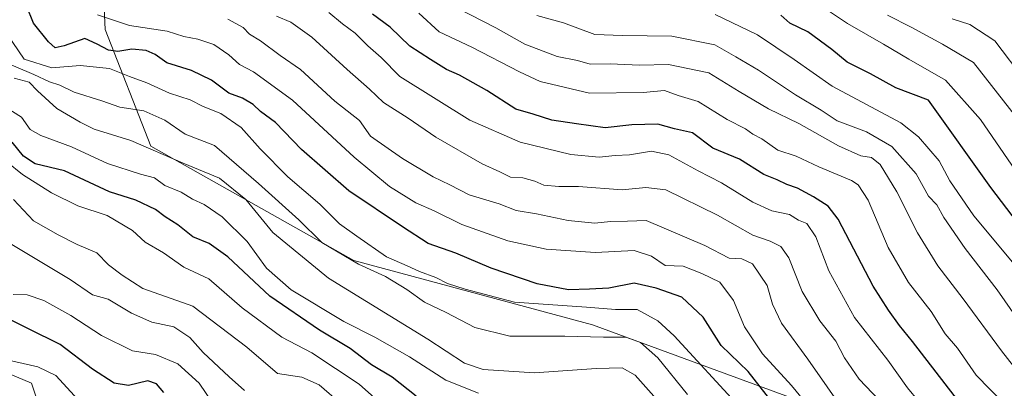
# Model space of a CAD drawing. Units: metres. Extents: x 576694 to 580134, y 4733485 to 4735837.
# Drawn here: x 578168 to 578377, y 4734084 to 4734162 of the extents above; entities that cross this region are included whole.
import ezdxf

# ---------------------------------------------------------------- set-up
doc = ezdxf.new("R2010")
doc.units = ezdxf.units.M
doc.header["$MEASUREMENT"] = 0
for name, color, linetype, lineweight in [('Arbolado forestal CxS', 92, 'Continuous', 0), ('Curva de nivel maestra', 30, 'Continuous', 30), ('Curva de nivel normal', 30, 'Continuous', 0), ('Roquedo CxS', 135, 'Continuous', 0), ('Suelo desnudo CxS', 253, 'Continuous', 0)]:
    doc.layers.add(name, color=color, linetype=linetype, lineweight=lineweight)

msp = doc.modelspace()

# ---------------------------------------------------------------- linework, layer by layer
at = {"layer": 'Arbolado forestal CxS', "color": 92, "linetype": 'Continuous', "lineweight": 0}
for points in [[(578264.6477, 4734328.5451, 847.9859), (578256.2095, 4734311.3445, 844.8337), (578271.4803, 4734268.4313, 851.6821), (578255.3691, 4734240.0703, 843.4982), (578228.7731, 4734223.0779, 821.0899), (578214.0731, 4734208.3197, 807.5606), (578190.8371, 4734191.9259, 786.6461), (578159.3989, 4734176.8973, 756.7865), (578133.9449, 4734167.0169, 733.6612), (578110.3753, 4734151.8825, 712.6809), (578097.6599, 4734153.1373, 705.0368), (578083.5421, 4734151.7929, 694.713), (578077.4917, 4734145.7429, 687.5876), (578076.1469, 4734131.6249, 680.5851), (578074.1299, 4734118.1795, 679.7729), (578078.8355, 4734105.4063, 676.3552), (578090.2639, 4734102.0447, 685.4633), (578101.6927, 4734105.4059, 694.4206), (578113.2177, 4734111.3161, 704.7303), (578124.4299, 4734103.2943, 707.1631), (578146.8225, 4734094.9357, 715.6795), (578170.4901, 4734085.0293, 718.8759), (578175.9559, 4734068.6373, 707.9872)], [(578190.8371, 4734191.9259, 786.6461), (578159.3989, 4734176.8973, 756.7865), (578133.9449, 4734167.0169, 733.6612), (578110.3753, 4734151.8825, 712.6809), (578097.6599, 4734153.1373, 705.0368), (578083.5421, 4734151.7929, 694.713), (578077.4917, 4734145.7429, 687.5876), (578076.1469, 4734131.6249, 680.5851), (578074.1299, 4734118.1795, 679.7729), (578078.8355, 4734105.4063, 676.3552), (578090.2639, 4734102.0447, 685.4633), (578101.6927, 4734105.4059, 694.4206), (578113.2177, 4734111.3161, 704.7303), (578124.4299, 4734103.2943, 707.1631), (578146.8225, 4734094.9357, 715.6795), (578170.4901, 4734085.0293, 718.8759), (578175.9559, 4734068.6373, 707.9872)]]:
    msp.add_polyline3d(points, dxfattribs=at)
at = {"layer": 'Curva de nivel maestra', "color": 30, "linetype": 'Continuous', "lineweight": 30, "flags": 128}
for points, elevation in [([(578328.69, 4734079.3601), (578322.36, 4734087.4301), (578316.63, 4734092.9801), (578312.8, 4734098.9901), (578308.31, 4734103.1901), (578302.9, 4734105.1201), (578298.21, 4734106.1901), (578292.81, 4734105.0901), (578288.71, 4734104.9201), (578284.27, 4734104.7501), (578277.65, 4734106.0001), (578267.9, 4734109.3301), (578260.42, 4734112.5201), (578254.57, 4734114.5501), (578249.12, 4734118.0701), (578237.77, 4734125.7201), (578227.73, 4734134.4401), (578222.24, 4734140.1501), (578219, 4734142.4701), (578217.45, 4734144.0001), (578215.21, 4734145.3101), (578212.34, 4734146.3301), (578208.62, 4734149.0801), (578204.43, 4734151.1301), (578199.19, 4734152.7801), (578196.68, 4734154.5701), (578194.8, 4734155.3901), (578191.73, 4734155.6901), (578188.83, 4734155.1901), (578186.83, 4734155.4601), (578184.45, 4734156.7201), (578181.83, 4734157.9501), (578177.39, 4734156.3801), (578175.54, 4734155.9601), (578174.09, 4734157.2301), (578170.94, 4734161.1801), (578169.45, 4734164.8501)], 775), ([(578369.11, 4734078.3901), (578364.12, 4734084.8401), (578357.17, 4734093.7801), (578354.45, 4734097.2101), (578352.1, 4734100.4201), (578348.82, 4734105.5201), (578341.44, 4734119.7201), (578339.33, 4734122.4301), (578336.18, 4734124.4301), (578332.79, 4734126.2801), (578330.53, 4734127.0101), (578328.5, 4734128.0201), (578325.67, 4734129.1801), (578320.55, 4734132.3801), (578314.9, 4734134.7101), (578310.56, 4734137.9801), (578306.77, 4734138.7901), (578303.24, 4734139.7901), (578297.72, 4734139.6701), (578292.08, 4734139.0301), (578285.97, 4734139.8501), (578280.76, 4734140.6701), (578276.78, 4734141.9201), (578273.15, 4734143.0001), (578267, 4734146.9501), (578261.2, 4734150.1501), (578258.42, 4734151.3701), (578255.08, 4734153.5201), (578250.68, 4734156.2801), (578246.53, 4734160.3101), (578242.77, 4734163.0501)], 800), ([(578382.85, 4734114.5601), (578373.8, 4734126.4301), (578360.56, 4734144.8701), (578353.66, 4734147.5201), (578348.32, 4734150.4401), (578343.33, 4734152.9001), (578340.11, 4734155.5701), (578334.98, 4734159.3201), (578331.19, 4734161.1601), (578329.27, 4734162.9001)], 825), ([(578251.99, 4734082.2201), (578246.95, 4734086.2601), (578242.53, 4734088.8901), (578238.05, 4734092.3601), (578231.54, 4734096.2001), (578221.03, 4734103.4101), (578212.12, 4734111.7401), (578208.16, 4734114.5701), (578204.67, 4734115.9801), (578201.48, 4734118.5201), (578198.84, 4734120.1601), (578196.76, 4734121.7801), (578192.64, 4734123.7001), (578187, 4734125.4801), (578177.51, 4734129.9001), (578171.26, 4734131.4001), (578168.8, 4734133.0001), (578166.4, 4734135.9701)], 750), ([(578198.55, 4734083.0401), (578197.01, 4734084.8401), (578195.18, 4734085.5001), (578191.08, 4734084.4801), (578188.02, 4734085.0101), (578183.4, 4734087.9601), (578176.58, 4734093.1801), (578162.94, 4734099.8801)], 725)]:
    msp.add_lwpolyline(points, dxfattribs=dict(at, elevation=elevation))
at = {"layer": 'Curva de nivel normal', "color": 30, "linetype": 'Continuous', "lineweight": 0, "flags": 128}
for points, elevation in [([(578360.79, 4734078.4001), (578356.1, 4734084.0401), (578351.94, 4734089.8901), (578344.93, 4734098.8801), (578339.46, 4734108.7401), (578336.69, 4734115.9701), (578334.81, 4734118.7601), (578333.06, 4734119.5001), (578331.09, 4734120.6701), (578327.38, 4734121.4901), (578323.32, 4734123.2701), (578316.71, 4734127.4001), (578311.78, 4734129.9001), (578305.56, 4734133.3201), (578301.89, 4734134.0801), (578297.23, 4734133.3401), (578294.19, 4734133.1901), (578290.79, 4734132.8201), (578284.77, 4734133.4201), (578274.06, 4734136.0201), (578263.38, 4734140.6601), (578248.58, 4734149.8601), (578244.62, 4734153.9001), (578241.77, 4734156.3901), (578239.08, 4734159.0301), (578236.43, 4734161.0401), (578233.5, 4734163.4401)], 795), ([(578376.66, 4734080.5301), (578370.67, 4734086.6601), (578366.75, 4734092.3701), (578364.09, 4734095.4301), (578361.15, 4734100.1801), (578356.36, 4734106.3101), (578352.06, 4734113.6801), (578347.76, 4734123.7101), (578345.69, 4734126.9501), (578344.24, 4734127.8701), (578337.37, 4734130.8001), (578332.56, 4734133.0101), (578328.63, 4734134.2701), (578325.27, 4734136.7001), (578323.35, 4734137.6801), (578321.8, 4734138.8401), (578317.94, 4734140.8201), (578311.76, 4734144.5901), (578307.51, 4734145.8801), (578304.63, 4734146.9401), (578300.12, 4734146.5001), (578288.76, 4734146.3401), (578278.28, 4734148.8601), (578273.9, 4734150.8501), (578263.82, 4734156.1001), (578256.92, 4734159.3101), (578252.56, 4734163.2601)], 805), ([(578380.36, 4734086.3201), (578376.07, 4734091.8501), (578367.94, 4734102.8401), (578362.58, 4734109.8601), (578358.22, 4734116.8401), (578353.85, 4734125.4601), (578350.33, 4734131.2801), (578348.49, 4734132.7701), (578346.21, 4734133.1001), (578341.5, 4734135.2301), (578333.09, 4734139.9201), (578326.68, 4734143.0801), (578320.48, 4734146.7001), (578314.02, 4734150.6401), (578305.5, 4734152.4401), (578299.37, 4734152.3101), (578293.1, 4734152.5501), (578288.89, 4734152.4701), (578286.23, 4734153.2801), (578281.87, 4734154.1401), (578275.01, 4734156.7601), (578268.91, 4734160.1901), (578260.74, 4734164.3601)], 810), ([(578379, 4734130.0001), (578371.58, 4734140.8001), (578364.16, 4734149.1401), (578356.41, 4734153.5301), (578351.04, 4734156.7401), (578343.43, 4734161.1201), (578338.31, 4734164.5201)], 830), ([(578339.37, 4734075.0101), (578331.56, 4734084.5001), (578325.38, 4734091.2101), (578321.59, 4734096.9101), (578319.24, 4734102.5001), (578316.34, 4734106.3401), (578312.55, 4734108.2001), (578308.56, 4734109.7801), (578304.78, 4734109.8801), (578301.87, 4734111.8801), (578298.19, 4734113.0501), (578290, 4734112.6801), (578279.53, 4734113.3701), (578271.45, 4734115.1401), (578261.69, 4734118.6001), (578255.83, 4734121.4401), (578251.91, 4734123.1901), (578246.35, 4734126.6301), (578238.88, 4734132.8201), (578225.78, 4734144.8601), (578217.53, 4734150.9101), (578214.56, 4734152.4401), (578212.32, 4734154.4901), (578209.14, 4734156.6401), (578205.74, 4734157.8101), (578202.76, 4734158.3801), (578199.24, 4734159.4501), (578191.24, 4734160.7101), (578184.48, 4734162.9201)], 780), ([(578212.1, 4734162.0401), (578215.38, 4734160.2401), (578216.68, 4734158.8301), (578219.04, 4734157.4301), (578223.21, 4734154.3401), (578227.53, 4734151.4001), (578234.78, 4734144.7001), (578240, 4734140.6101), (578242.35, 4734137.2901), (578249.14, 4734132.5501), (578255.63, 4734128.6701), (578259.16, 4734126.9701), (578263.24, 4734124.8701), (578269.61, 4734122.9501), (578273.21, 4734121.5001), (578277.52, 4734120.8601), (578284.25, 4734119.4301), (578289.86, 4734118.8601), (578293.22, 4734119.2101), (578296.79, 4734119.2501), (578300.76, 4734119.4101), (578313.18, 4734114.1001), (578318.32, 4734111.4301), (578321, 4734111.2801), (578323.28, 4734110.2201), (578326.39, 4734105.6701), (578327.51, 4734101.7201), (578329.4, 4734097.6801), (578335, 4734090.0701), (578343.17, 4734078.3901)], 785), ([(578222.45, 4734162.6501), (578225.46, 4734161.4001), (578229.92, 4734158.2001), (578237.37, 4734151.3501), (578242.12, 4734147.2001), (578245.08, 4734144.4001), (578250.3, 4734141.0601), (578256.16, 4734137.0201), (578266.01, 4734131.4401), (578269.77, 4734129.7101), (578271.99, 4734128.5801), (578274.61, 4734128.4501), (578277.17, 4734127.7601), (578279.05, 4734126.9101), (578282.25, 4734126.5901), (578286.43, 4734126.6401), (578295.66, 4734125.9101), (578300.66, 4734126.4001), (578304.9, 4734125.9301), (578315.86, 4734120.5601), (578323.37, 4734116.3101), (578327.01, 4734115.0401), (578329.32, 4734113.9101), (578330.99, 4734111.5201), (578333.79, 4734104.3801), (578337.57, 4734098.1801), (578340.92, 4734093.8701), (578342.78, 4734090.3901), (578345.92, 4734085.8701), (578350.11, 4734081.3901)], 790), ([(578379.51, 4734098.4601), (578375.11, 4734104.7201), (578368.32, 4734113.5001), (578363.83, 4734120.0401), (578362.35, 4734122.7001), (578360.59, 4734124.5501), (578358, 4734129.2801), (578352.81, 4734135.0701), (578347.42, 4734138.1901), (578341.23, 4734140.5101), (578337.84, 4734142.7901), (578332.38, 4734145.9901), (578324.59, 4734151.2101), (578319.77, 4734154.0501), (578315.29, 4734156.5701), (578306.17, 4734158.4401), (578295.77, 4734158.5801), (578289.86, 4734158.7601), (578283.23, 4734161.2201), (578277.56, 4734162.8001)], 815), ([(578379.07, 4734109.7301), (578370.16, 4734120.4401), (578365.13, 4734127.8401), (578362.81, 4734132.0601), (578358.43, 4734137.1201), (578354.7, 4734140.0601), (578340.19, 4734147.8201), (578332.14, 4734153.5001), (578324.36, 4734158.7401), (578315.37, 4734162.9901)], 820), ([(578351.87, 4734162.8601), (578356.91, 4734160.3401), (578363.57, 4734156.7501), (578370.09, 4734152.8401), (578379.01, 4734141.4901)], 835), ([(578365.62, 4734162.1201), (578369.34, 4734160.9201), (578374.66, 4734157.4501), (578381.08, 4734148.9901)], 840), ([(578165.35, 4734158.8401), (578168.94, 4734153.5701), (578174.79, 4734151.7101), (578180.79, 4734152.2101), (578187.01, 4734151.5701), (578191.28, 4734149.8901), (578194.97, 4734148.5701), (578199.72, 4734146.3501), (578204.1, 4734144.9201), (578206.89, 4734143.5601), (578210.65, 4734142.0301), (578214.91, 4734139.1101), (578218.96, 4734134.5601), (578224.84, 4734128.6701), (578231.59, 4734122.8401), (578235.74, 4734118.6901), (578239.46, 4734116.1101), (578245.75, 4734111.7001), (578250.14, 4734109.8301), (578252.72, 4734108.6001), (578256.18, 4734107.3601), (578258.66, 4734106.0601), (578262.42, 4734104.8801), (578272.88, 4734102.1601), (578288.14, 4734101.0801), (578294.28, 4734100.6201), (578298.81, 4734100.5501), (578303.2, 4734098.1601), (578306.69, 4734095.0001), (578320.44, 4734080.0301)], 770), ([(578309.5, 4734082.5901), (578303.24, 4734090.3401), (578299.57, 4734093.6001), (578296.42, 4734094.7001), (578291.74, 4734094.7401), (578283.52, 4734094.9701), (578271.89, 4734094.9601), (578264.48, 4734096.7601), (578258.4, 4734099.9401), (578253.8, 4734102.1301), (578250.05, 4734104.8401), (578245.49, 4734107.6001), (578239.76, 4734110.1801), (578232.01, 4734114.7801), (578227.14, 4734119.5701), (578218.62, 4734127.2801), (578209.31, 4734135.2601), (578203.05, 4734137.6601), (578198.72, 4734140.6601), (578194.3, 4734142.6401), (578189.2, 4734143.4201), (578185.41, 4734144.7101), (578179.53, 4734146.5701), (578176.52, 4734148.0601), (578174.35, 4734148.7501), (578170.98, 4734150.3201), (578162.8, 4734153.7901)], 765), ([(578304.09, 4734080.3701), (578298.43, 4734086.7101), (578295.64, 4734088.2601), (578290.14, 4734088.0901), (578277.06, 4734087.2001), (578266.2, 4734087.9201), (578262.23, 4734089.2001), (578254.51, 4734094.3201), (578233.42, 4734107.2501), (578221.62, 4734116.9001), (578215.9, 4734123.8401), (578210.32, 4734128.4101), (578202.64, 4734131.5501), (578191.58, 4734136.3401), (578183.79, 4734138.7201), (578180.78, 4734140.2101), (578175.88, 4734143.1101), (578171.78, 4734146.8801), (578169.99, 4734148.6801), (578166.81, 4734149.5301)], 760), ([(578162.04, 4734145.2501), (578168.4, 4734141.2501), (578170.25, 4734138.7101), (578172.46, 4734137.4001), (578178.98, 4734134.9801), (578186.64, 4734131.4801), (578193.57, 4734129.2501), (578196.53, 4734128.4701), (578198.78, 4734126.8301), (578202.2, 4734125.4201), (578204.61, 4734123.9501), (578207.06, 4734122.8301), (578210.87, 4734120.1801), (578216.2, 4734114.9601), (578220.33, 4734109.3101), (578225.5, 4734104.7801), (578236.7, 4734098.0401), (578243.22, 4734094.7601), (578250.59, 4734090.5601), (578258.33, 4734085.6001), (578265.24, 4734082.8501)], 755), ([(578247.65, 4734077.9101), (578239.96, 4734084.7601), (578229.91, 4734091.3801), (578223.58, 4734094.7201), (578215.17, 4734100.9401), (578208.05, 4734107.0401), (578202.77, 4734109.5601), (578198.48, 4734112.5501), (578194.56, 4734114.8601), (578191.91, 4734117.2801), (578186.57, 4734120.5001), (578180.35, 4734122.5201), (578174.72, 4734125.2401), (578168.61, 4734129.1801), (578165.3, 4734131.8401)], 745), ([(578236.16, 4734080.5801), (578231.43, 4734084.6601), (578227.77, 4734086.2401), (578222.66, 4734087.0201), (578216.13, 4734092.6001), (578204.68, 4734101.3001), (578194.1, 4734105.0401), (578189.74, 4734107.8401), (578186.82, 4734110.0601), (578184.31, 4734112.5701), (578180.2, 4734114.3401), (578176.13, 4734116.4001), (578170.9, 4734119.3401), (578166.69, 4734123.8901)], 740), ([(578164.91, 4734115.2101), (578178.67, 4734106.9401), (578183.44, 4734103.7101), (578186.75, 4734102.7901), (578191.7, 4734099.8001), (578195.99, 4734097.9201), (578200.66, 4734096.9301), (578204.08, 4734094.6801), (578206.91, 4734091.5201), (578212.37, 4734086.3201), (578215.65, 4734083.4501)], 735), ([(578166.64, 4734103.7401), (578169.6, 4734103.6601), (578173.08, 4734102.4701), (578178.82, 4734099.2801), (578185.33, 4734095.0601), (578191.9, 4734091.8301), (578196.78, 4734091.0501), (578201.48, 4734089.0801), (578206.06, 4734085.0001), (578208.86, 4734080.8101)], 730), ([(578180.36, 4734081.4701), (578175.68, 4734086.6101), (578171.86, 4734088.4701), (578165.63, 4734089.8301)], 720)]:
    msp.add_lwpolyline(points, dxfattribs=dict(at, elevation=elevation))
at = {"layer": 'Roquedo CxS', "color": 135, "linetype": 'Continuous', "lineweight": 0}
for points in [[(578175.9559, 4734068.6373, 707.9872), (578170.4901, 4734085.0293, 718.8759), (578146.8225, 4734094.9357, 715.6795), (578124.4299, 4734103.2943, 707.1631), (578113.2177, 4734111.3161, 704.7303), (578101.6927, 4734105.4059, 694.4206), (578090.2639, 4734102.0447, 685.4633), (578078.8355, 4734105.4063, 676.3552), (578074.1299, 4734118.1795, 679.7729), (578076.1469, 4734131.6249, 680.5851), (578077.4917, 4734145.7429, 687.5876), (578083.5421, 4734151.7929, 694.713), (578097.6599, 4734153.1373, 705.0368), (578110.3753, 4734151.8825, 712.6809), (578133.9449, 4734167.0169, 733.6612), (578159.3989, 4734176.8973, 756.7865), (578190.8371, 4734191.9259, 786.6461), (578185.3687, 4734176.8971, 789.5431), (578186.0855, 4734159.8263, 779.2841), (578195.8087, 4734135.1299, 760.8838), (578238.8199, 4734110.9811, 766.4018), (578289.3835, 4734097.3213, 768.9447), (578330.3799, 4734082.2945, 777.5425)], [(578190.8371, 4734191.9259, 786.6461), (578159.3989, 4734176.8973, 756.7865), (578133.9449, 4734167.0169, 733.6612), (578110.3753, 4734151.8825, 712.6809), (578097.6599, 4734153.1373, 705.0368), (578083.5421, 4734151.7929, 694.713), (578077.4917, 4734145.7429, 687.5876), (578076.1469, 4734131.6249, 680.5851), (578074.1299, 4734118.1795, 679.7729), (578078.8355, 4734105.4063, 676.3552), (578090.2639, 4734102.0447, 685.4633), (578101.6927, 4734105.4059, 694.4206), (578113.2177, 4734111.3161, 704.7303), (578124.4299, 4734103.2943, 707.1631), (578146.8225, 4734094.9357, 715.6795), (578170.4901, 4734085.0293, 718.8759), (578175.9559, 4734068.6373, 707.9872)], [(578190.8371, 4734191.9259, 786.6461), (578185.3687, 4734176.8971, 789.5431), (578186.0855, 4734159.8263, 779.2841), (578195.8087, 4734135.1299, 760.8838), (578238.8199, 4734110.9811, 766.4018), (578289.3835, 4734097.3213, 768.9447), (578330.3799, 4734082.2945, 777.5425), (578348.4145, 4734069.0989, 783.4785), (578367.9101, 4734054.9807, 787.2657), (578419.2073, 4734029.0201, 798.9899), (578444.5479, 4734010.6091, 796.4311), (578432.8717, 4733956.6239, 750.0177), (578393.7697, 4733921.3995, 720.7816)]]:
    msp.add_polyline3d(points, dxfattribs=at)
at = {"layer": 'Suelo desnudo CxS', "color": 253, "linetype": 'Continuous', "lineweight": 0}
for points in [[(578419.2073, 4734029.0201, 798.9899), (578367.9101, 4734054.9807, 787.2657), (578348.4145, 4734069.0989, 783.4785), (578330.3799, 4734082.2945, 777.5425), (578289.3835, 4734097.3213, 768.9447), (578238.8199, 4734110.9811, 766.4018), (578195.8087, 4734135.1299, 760.8838), (578186.0855, 4734159.8263, 779.2841), (578185.3687, 4734176.8971, 789.5431), (578190.8371, 4734191.9259, 786.6461), (578214.0731, 4734208.3197, 807.5606), (578228.7731, 4734223.0779, 821.0899), (578255.3691, 4734240.0703, 843.4982), (578271.4803, 4734268.4313, 851.6821), (578256.2095, 4734311.3445, 844.8337), (578264.6477, 4734328.5451, 847.9859)], [(578190.8371, 4734191.9259, 786.6461), (578185.3687, 4734176.8971, 789.5431), (578186.0855, 4734159.8263, 779.2841), (578195.8087, 4734135.1299, 760.8838), (578238.8199, 4734110.9811, 766.4018), (578289.3835, 4734097.3213, 768.9447), (578330.3799, 4734082.2945, 777.5425), (578348.4145, 4734069.0989, 783.4785), (578367.9101, 4734054.9807, 787.2657), (578419.2073, 4734029.0201, 798.9899), (578444.5479, 4734010.6091, 796.4311), (578432.8717, 4733956.6239, 750.0177), (578393.7697, 4733921.3995, 720.7816)]]:
    msp.add_polyline3d(points, dxfattribs=at)

doc.saveas('drawing.dxf')
